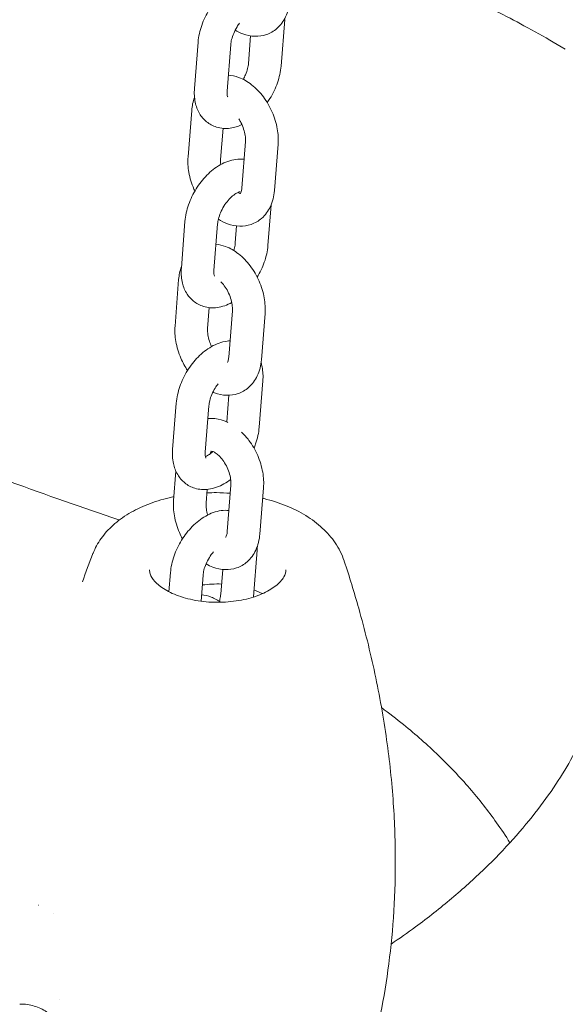
# Model space of a CAD drawing. Units: millimetres. Extents: x 0 to 65727, y 0 to 44351.
# Drawn here: x 45525 to 45625, y 37855 to 38036 of the extents above; entities that cross this region are included whole.
import ezdxf

# ---------------------------------------------------------------- set-up
doc = ezdxf.new("R2010")
doc.units = ezdxf.units.MM

# ---------------------------------------------------------------- blocks, each defined once
blk = doc.blocks.new('A$C0773430D')
at = {"color": 0, "linetype": 'Continuous', "lineweight": 0, "extrusion": (-5.55112e-17, 0.816497, 0.57735)}
for p, q in [((-1039.71, 17993.67), (-1040.38, 17985.15)), ((-1045.96, 17990.68), (-1046.36, 17985.62)), ((-1056.26, 17981.04), (-1055.59, 17989.56)), ((-1050.28, 17980.57), (-1049.61, 17989.09)), ((-990.45, 17989.55), (-988.25, 17988.28)), ((-1057.44, 17968.48), (-1056.77, 17977)), ((-1051.46, 17968.01), (-1051.01, 17973.73)), ((-1046.91, 17971.28), (-1047.58, 17962.76)), ((-1040.93, 17970.81), (-1041.6, 17962.29)), ((-1042.2, 17959.67), (-1042.79, 17952.23)), ((-1058.67, 17948.13), (-1058, 17956.65)), ((-1052.69, 17947.66), (-1052.02, 17956.18)), ((-1048.53, 17955.81), (-1048.77, 17952.7)), ((-1059.83, 17937.44), (-1059.16, 17945.97)), ((-1053.85, 17936.97), (-1053.55, 17940.82)), ((-1049.3, 17940.24), (-1049.97, 17931.72)), ((-1043.32, 17939.77), (-1043.99, 17931.25)), ((-1043.72, 17927.39), (-1044.39, 17918.87)), ((-1049.94, 17924.74), (-1050.33, 17919.84)), ((-1060.27, 17914.77), (-1059.6, 17923.29)), ((-1054.28, 17914.3), (-1053.62, 17922.82)), ((-1060.1, 17905.45), (-1059.68, 17910.83)), ((-1054.12, 17904.98), (-1053.93, 17907.46)), ((-1049.58, 17908.24), (-1050.25, 17899.72)), ((-1043.6, 17907.78), (-1044.27, 17899.25)), ((-1044.78, 17896.29), (-1045.45, 17887.77)), ((-1051.08, 17892.76), (-1051.44, 17888.24)), ((-1060.94, 17888.68), (-1060.66, 17892.19)), ((-1055.06, 17886.94), (-1054.68, 17891.72)), ((-1084.82, 17831.14), (-1084.87, 17831.17)), ((-1082.13, 17829.59), (-1082.13, 17829.59)), ((-1081, 17813.86), (-1081, 17813.86))]:
    blk.add_line(p, q, dxfattribs=at)
at = {"color": 0, "linetype": 'Continuous', "lineweight": 0}
for start_param, end_param in [(-1.627778, -1.343001), (-2.287984, -2.131248)]:
    blk.add_ellipse((-1052, 17882.89), major_axis=(-12.5, 0), ratio=0.57735, start_param=start_param, end_param=end_param, dxfattribs=at)
for points, knots in [([(-1312.38, 18044.93), (-1310.1, 18043.02), (-1307.81, 18041.12), (-1298.64, 18033.53), (-1291.75, 18027.92), (-1277.73, 18016.7), (-1270.59, 18011.1), (-1257.01, 18000.71), (-1250.58, 17995.9), (-1238.21, 17986.9), (-1232.27, 17982.69), (-1220.72, 17974.75), (-1215.12, 17971.01), (-1204.13, 17963.93), (-1198.75, 17960.58), (-1188.13, 17954.21), (-1182.89, 17951.19), (-1172.39, 17945.37), (-1167.13, 17942.58), (-1156.32, 17937.06), (-1150.76, 17934.34), (-1139.37, 17928.99), (-1133.53, 17926.36), (-1121.55, 17921.18), (-1115.42, 17918.64), (-1102.88, 17913.66), (-1096.47, 17911.22), (-1083.41, 17906.44), (-1076.77, 17904.11), (-1070.12, 17901.86), (-1070.09, 17901.85), (-1070.05, 17901.84)], [0.014522, 0.014522, 0.014522, 0.014522, 10.000059, 10.000059, 40.002218, 40.002218, 71.002186, 71.002186, 98.866746, 98.866746, 124.527123, 124.527123, 148.691797, 148.691797, 171.830802, 171.830802, 194.290025, 194.290025, 216.728691, 216.728691, 240.344712, 240.344712, 265.135543, 265.135543, 291.163514, 291.163514, 318.440978, 318.440978, 346.895986, 346.895986, 347.047393, 347.047393, 347.047393, 347.047393]), ([(-1038.95, 18010.91), (-1035.39, 18009.74), (-1031.89, 18008.52), (-1024.6, 18005.81), (-1020.82, 18004.32), (-1013.42, 18001.19), (-1009.8, 17999.56), (-1002.69, 17996.16), (-999.22, 17994.39), (-994.01, 17991.58), (-992.22, 17990.57), (-990.45, 17989.55)], [38.609026, 38.609026, 38.609026, 38.609026, 50.782249, 50.782249, 64.350485, 64.350485, 77.950408, 77.950408, 91.588047, 91.588047, 98.927869, 98.927869, 98.927869, 98.927869]), ([(-1055.59, 17989.56), (-1055.51, 17990.59), (-1055.28, 17991.62), (-1054.58, 17993.63), (-1054.11, 17994.61), (-1052.98, 17996.44), (-1052.32, 17997.28), (-1050.85, 17998.78), (-1050.03, 17999.44), (-1048.25, 18000.45), (-1047.3, 18000.81), (-1045.7, 18001.02), (-1045.11, 18001.03), (-1044.52, 18000.93)], [4.808027, 4.808027, 4.808027, 4.808027, 5.17808, 5.17808, 5.547781, 5.547781, 5.914407, 5.914407, 6.285684, 6.285684, 6.649225, 6.649225, 6.848987, 6.848987, 6.848987, 6.848987]), ([(-1038.8, 17997.13), (-1038.88, 17996.11), (-1039.12, 17995.11), (-1039.93, 17993.39), (-1040.46, 17992.65), (-1041.7, 17991.56), (-1042.36, 17991.17), (-1043.75, 17990.7), (-1044.47, 17990.6), (-1045.94, 17990.63), (-1046.7, 17990.79), (-1047.89, 17991.24), (-1048.36, 17991.46), (-1048.8, 17991.73)], [3.140676, 3.140676, 3.140676, 3.140676, 3.498829, 3.498829, 3.800969, 3.800969, 4.045881, 4.045881, 4.280821, 4.280821, 4.544163, 4.544163, 4.725652, 4.725652, 4.725652, 4.725652]), ([(-1049.61, 17989.09), (-1049.59, 17989.37), (-1049.54, 17989.69), (-1049.36, 17990.38), (-1049.23, 17990.77), (-1048.9, 17991.56), (-1048.69, 17991.96), (-1048.31, 17992.58), (-1048.15, 17992.82), (-1047.98, 17993.04)], [4.8080268, 4.8080268, 4.8080268, 4.8080268, 5.0386489, 5.0386489, 5.2849453, 5.2849453, 5.5421334, 5.5421334, 5.7038784, 5.7038784, 5.7038784, 5.7038784]), ([(-1046.36, 17985.62), (-1046.38, 17985.34), (-1046.43, 17985.02), (-1046.61, 17984.33), (-1046.74, 17983.94), (-1047.02, 17983.27), (-1047.16, 17982.98), (-1047.32, 17982.7)], [1.6664341, 1.6664341, 1.6664341, 1.6664341, 1.8970563, 1.8970563, 2.1433527, 2.1433527, 2.3261344, 2.3261344, 2.3261344, 2.3261344]), ([(-1040.38, 17985.15), (-1040.46, 17984.12), (-1040.69, 17983.09), (-1041.39, 17981.08), (-1041.86, 17980.1), (-1042.58, 17978.93), (-1042.74, 17978.69), (-1042.91, 17978.45)], [1.6664341, 1.6664341, 1.6664341, 1.6664341, 2.0364872, 2.0364872, 2.4061882, 2.4061882, 2.506756, 2.506756, 2.506756, 2.506756]), ([(-1050.05, 17983.5), (-1049.4, 17983.45), (-1048.76, 17983.3), (-1047.31, 17982.76), (-1046.52, 17982.3), (-1044.99, 17981.1), (-1044.26, 17980.35), (-1042.98, 17978.64), (-1042.44, 17977.7), (-1041.57, 17975.71), (-1041.26, 17974.67), (-1040.91, 17972.69), (-1040.86, 17971.74), (-1040.93, 17970.81)], [7.463211, 7.463211, 7.463211, 7.463211, 7.685755, 7.685755, 8.004635, 8.004635, 8.3654, 8.3654, 8.731593, 8.731593, 9.096244, 9.096244, 9.423862, 9.423862, 9.423862, 9.423862]), ([(-1047.55, 17974.4), (-1048.22, 17974.09), (-1048.94, 17973.86), (-1050.52, 17973.65), (-1051.38, 17973.7), (-1052.88, 17974.16), (-1053.51, 17974.49), (-1054.57, 17975.36), (-1055, 17975.88), (-1055.72, 17977.1), (-1055.97, 17977.8), (-1056.29, 17979.34), (-1056.33, 17980.19), (-1056.26, 17981.04)], [3.239356, 3.239356, 3.239356, 3.239356, 3.507632, 3.507632, 3.794865, 3.794865, 4.020987, 4.020987, 4.243081, 4.243081, 4.502405, 4.502405, 4.808027, 4.808027, 4.808027, 4.808027]), ([(-1050.17, 17979.5), (-1050.17, 17979.5), (-1050.21, 17979.56), (-1050.27, 17979.84), (-1050.29, 17980.02), (-1050.29, 17980.35), (-1050.29, 17980.46), (-1050.28, 17980.57)], [4.2301069, 4.2301069, 4.2301069, 4.2301069, 4.4927288, 4.4927288, 4.7101924, 4.7101924, 4.8080268, 4.8080268, 4.8080268, 4.8080268]), ([(-1048.1, 17975.44), (-1047.98, 17975.24), (-1047.86, 17975.03), (-1047.54, 17974.42), (-1047.37, 17974.01), (-1047.11, 17973.19), (-1047.01, 17972.79), (-1046.91, 17972.04), (-1046.89, 17971.7), (-1046.91, 17971.36), (-1046.91, 17971.32), (-1046.91, 17971.28)], [8.4812968, 8.4812968, 8.4812968, 8.4812968, 8.6235717, 8.6235717, 8.8821639, 8.8821639, 9.1390691, 9.1390691, 9.38734, 9.38734, 9.4238616, 9.4238616, 9.4238616, 9.4238616]), ([(-1058, 17956.65), (-1057.92, 17957.68), (-1057.69, 17958.71), (-1056.99, 17960.72), (-1056.52, 17961.7), (-1055.39, 17963.52), (-1054.73, 17964.37), (-1053.25, 17965.87), (-1052.43, 17966.52), (-1050.66, 17967.53), (-1049.71, 17967.9), (-1048.18, 17968.1), (-1047.68, 17968.11), (-1047.17, 17968.05)], [4.808027, 4.808027, 4.808027, 4.808027, 5.17808, 5.17808, 5.547781, 5.547781, 5.914407, 5.914407, 6.285684, 6.285684, 6.649225, 6.649225, 6.822512, 6.822512, 6.822512, 6.822512]), ([(-1056.19, 17962.21), (-1056.25, 17962.33), (-1056.31, 17962.46), (-1056.79, 17963.58), (-1057.11, 17964.61), (-1057.45, 17966.6), (-1057.51, 17967.55), (-1057.44, 17968.48)], [5.5433017, 5.5433017, 5.5433017, 5.5433017, 5.5900004, 5.5900004, 5.9546512, 5.9546512, 6.282269, 6.282269, 6.282269, 6.282269]), ([(-1051.44, 17967.09), (-1051.47, 17967.38), (-1051.47, 17967.65), (-1051.46, 17967.93), (-1051.46, 17967.97), (-1051.46, 17968.01)], [6.0459758, 6.0459758, 6.0459758, 6.0459758, 6.2457473, 6.2457473, 6.282269, 6.282269, 6.282269, 6.282269]), ([(-1052.02, 17956.18), (-1052, 17956.46), (-1051.94, 17956.77), (-1051.77, 17957.47), (-1051.64, 17957.85), (-1051.31, 17958.64), (-1051.1, 17959.05), (-1050.63, 17959.82), (-1050.36, 17960.18), (-1049.81, 17960.83), (-1049.53, 17961.11), (-1049, 17961.55), (-1048.75, 17961.72), (-1048.34, 17961.95), (-1048.17, 17962.02), (-1047.93, 17962.09), (-1047.87, 17962.09), (-1047.85, 17962.09), (-1047.85, 17962.09), (-1047.85, 17962.09)], [4.808027, 4.808027, 4.808027, 4.808027, 5.038649, 5.038649, 5.284945, 5.284945, 5.542133, 5.542133, 5.802257, 5.802257, 6.056406, 6.056406, 6.29656, 6.29656, 6.519904, 6.519904, 6.737851, 6.737851, 6.768497, 6.768497, 6.768497, 6.768497]), ([(-1041.6, 17962.29), (-1041.68, 17961.27), (-1041.91, 17960.26), (-1042.73, 17958.54), (-1043.25, 17957.8), (-1044.5, 17956.72), (-1045.16, 17956.33), (-1046.55, 17955.85), (-1047.26, 17955.75), (-1048.74, 17955.79), (-1049.49, 17955.95), (-1050.79, 17956.43), (-1051.35, 17956.72), (-1051.87, 17957.06)], [3.140676, 3.140676, 3.140676, 3.140676, 3.498829, 3.498829, 3.800969, 3.800969, 4.045881, 4.045881, 4.280821, 4.280821, 4.544163, 4.544163, 4.763664, 4.763664, 4.763664, 4.763664]), ([(-1047.85, 17961.77), (-1047.89, 17961.77), (-1047.97, 17961.79), (-1048.14, 17961.85), (-1048.24, 17961.88), (-1048.34, 17961.94)], [4.3372296, 4.3372296, 4.3372296, 4.3372296, 4.5153559, 4.5153559, 4.6541732, 4.6541732, 4.6541732, 4.6541732]), ([(-1047.58, 17962.76), (-1047.6, 17962.49), (-1047.65, 17962.27), (-1047.75, 17961.94), (-1047.8, 17961.84), (-1047.87, 17961.74), (-1047.88, 17961.73), (-1047.88, 17961.73)], [3.1406763, 3.1406763, 3.1406763, 3.1406763, 3.3753288, 3.3753288, 3.6082316, 3.6082316, 3.7857123, 3.7857123, 3.7857123, 3.7857123]), ([(-1052.31, 17952.45), (-1051.7, 17952.39), (-1051.12, 17952.25), (-1049.7, 17951.72), (-1048.91, 17951.26), (-1047.38, 17950.07), (-1046.65, 17949.31), (-1045.38, 17947.61), (-1044.83, 17946.66), (-1043.97, 17944.68), (-1043.65, 17943.64), (-1043.31, 17941.65), (-1043.25, 17940.7), (-1043.32, 17939.77)], [7.478229, 7.478229, 7.478229, 7.478229, 7.685755, 7.685755, 8.004635, 8.004635, 8.3654, 8.3654, 8.731593, 8.731593, 9.096244, 9.096244, 9.423862, 9.423862, 9.423862, 9.423862]), ([(-1048.77, 17952.7), (-1048.79, 17952.43), (-1048.84, 17952.11), (-1048.96, 17951.62), (-1049.01, 17951.46), (-1049.06, 17951.3)], [1.6664341, 1.6664341, 1.6664341, 1.6664341, 1.8970563, 1.8970563, 2.0013635, 2.0013635, 2.0013635, 2.0013635]), ([(-1042.79, 17952.23), (-1042.87, 17951.2), (-1043.1, 17950.17), (-1043.78, 17948.22), (-1044.22, 17947.29), (-1044.75, 17946.41)], [1.6664341, 1.6664341, 1.6664341, 1.6664341, 2.0364872, 2.0364872, 2.3867825, 2.3867825, 2.3867825, 2.3867825]), ([(-1049.42, 17941.75), (-1050.25, 17941.3), (-1051.15, 17940.97), (-1052.92, 17940.74), (-1053.79, 17940.79), (-1055.28, 17941.24), (-1055.91, 17941.58), (-1056.98, 17942.45), (-1057.41, 17942.97), (-1058.13, 17944.18), (-1058.38, 17944.88), (-1058.7, 17946.43), (-1058.73, 17947.28), (-1058.67, 17948.13)], [3.16723, 3.16723, 3.16723, 3.16723, 3.507632, 3.507632, 3.794865, 3.794865, 4.020987, 4.020987, 4.243081, 4.243081, 4.502405, 4.502405, 4.808027, 4.808027, 4.808027, 4.808027]), ([(-1052.58, 17946.58), (-1052.58, 17946.58), (-1052.61, 17946.65), (-1052.68, 17946.93), (-1052.7, 17947.11), (-1052.7, 17947.43), (-1052.69, 17947.54), (-1052.69, 17947.66)], [4.2301069, 4.2301069, 4.2301069, 4.2301069, 4.4927288, 4.4927288, 4.7101924, 4.7101924, 4.8080268, 4.8080268, 4.8080268, 4.8080268]), ([(-1051.43, 17945.56), (-1051.22, 17945.36), (-1051, 17945.11), (-1050.56, 17944.52), (-1050.34, 17944.16), (-1049.94, 17943.39), (-1049.76, 17942.97), (-1049.5, 17942.16), (-1049.4, 17941.75), (-1049.3, 17941), (-1049.28, 17940.66), (-1049.3, 17940.32), (-1049.3, 17940.28), (-1049.3, 17940.24)], [8.159059, 8.159059, 8.159059, 8.159059, 8.370471, 8.370471, 8.623572, 8.623572, 8.882164, 8.882164, 9.139069, 9.139069, 9.38734, 9.38734, 9.423862, 9.423862, 9.423862, 9.423862]), ([(-1057.52, 17929.29), (-1058, 17930), (-1058.41, 17930.76), (-1059.19, 17932.54), (-1059.5, 17933.58), (-1059.85, 17935.56), (-1059.9, 17936.51), (-1059.83, 17937.44)], [5.299633, 5.299633, 5.299633, 5.299633, 5.5900004, 5.5900004, 5.9546512, 5.9546512, 6.282269, 6.282269, 6.282269, 6.282269]), ([(-1053.13, 17933.68), (-1053.28, 17933.99), (-1053.42, 17934.32), (-1053.65, 17935.06), (-1053.75, 17935.46), (-1053.85, 17936.21), (-1053.87, 17936.55), (-1053.85, 17936.89), (-1053.85, 17936.93), (-1053.85, 17936.97)], [5.5338362, 5.5338362, 5.5338362, 5.5338362, 5.7405713, 5.7405713, 5.9974765, 5.9974765, 6.2457473, 6.2457473, 6.282269, 6.282269, 6.282269, 6.282269]), ([(-1059.6, 17923.29), (-1059.52, 17924.32), (-1059.29, 17925.35), (-1058.58, 17927.36), (-1058.11, 17928.34), (-1056.99, 17930.16), (-1056.33, 17931.01), (-1054.85, 17932.51), (-1054.03, 17933.16), (-1052.26, 17934.17), (-1051.3, 17934.54), (-1050.1, 17934.7), (-1049.92, 17934.71), (-1049.74, 17934.72)], [4.808027, 4.808027, 4.808027, 4.808027, 5.17808, 5.17808, 5.547781, 5.547781, 5.914407, 5.914407, 6.285684, 6.285684, 6.649225, 6.649225, 6.711657, 6.711657, 6.711657, 6.711657]), ([(-1043.99, 17931.25), (-1044.07, 17930.23), (-1044.31, 17929.23), (-1045.12, 17927.5), (-1045.65, 17926.76), (-1046.89, 17925.68), (-1047.55, 17925.29), (-1048.94, 17924.82), (-1049.65, 17924.72), (-1051.13, 17924.75), (-1051.89, 17924.91), (-1052.69, 17925.21), (-1052.79, 17925.25), (-1052.89, 17925.29)], [3.140676, 3.140676, 3.140676, 3.140676, 3.498829, 3.498829, 3.800969, 3.800969, 4.045881, 4.045881, 4.280821, 4.280821, 4.544163, 4.544163, 4.581047, 4.581047, 4.581047, 4.581047]), ([(-1049.97, 17931.72), (-1049.99, 17931.45), (-1050.04, 17931.23), (-1050.14, 17930.91), (-1050.19, 17930.81), (-1050.23, 17930.75)], [3.1406763, 3.1406763, 3.1406763, 3.1406763, 3.3753288, 3.3753288, 3.5973447, 3.5973447, 3.5973447, 3.5973447]), ([(-1044.05, 17930.67), (-1043.98, 17930.42), (-1043.91, 17930.18), (-1043.69, 17929.09), (-1043.65, 17928.24), (-1043.72, 17927.39)], [7.5528159, 7.5528159, 7.5528159, 7.5528159, 7.6439979, 7.6439979, 7.9496195, 7.9496195, 7.9496195, 7.9496195]), ([(-1053.62, 17922.82), (-1053.59, 17923.1), (-1053.54, 17923.41), (-1053.37, 17924.11), (-1053.24, 17924.49), (-1052.91, 17925.28), (-1052.7, 17925.68), (-1052.29, 17926.34), (-1052.11, 17926.61), (-1051.91, 17926.86)], [4.8080268, 4.8080268, 4.8080268, 4.8080268, 5.0386489, 5.0386489, 5.2849453, 5.2849453, 5.5421334, 5.5421334, 5.7277692, 5.7277692, 5.7277692, 5.7277692]), ([(-1053.8, 17920.46), (-1053.56, 17920.48), (-1053.32, 17920.49), (-1052.3, 17920.47), (-1051.54, 17920.31), (-1050.6, 17919.96), (-1050.37, 17919.86), (-1050.15, 17919.76)], [7.3413801, 7.3413801, 7.3413801, 7.3413801, 7.4224139, 7.4224139, 7.6857555, 7.6857555, 7.7720819, 7.7720819, 7.7720819, 7.7720819]), ([(-1044.39, 17918.87), (-1044.47, 17917.84), (-1044.7, 17916.81), (-1045.14, 17915.54), (-1045.24, 17915.28), (-1045.35, 17915.02)], [1.6664341, 1.6664341, 1.6664341, 1.6664341, 2.0364872, 2.0364872, 2.1330386, 2.1330386, 2.1330386, 2.1330386]), ([(-1047.61, 17917.96), (-1047.13, 17917.5), (-1046.69, 17917), (-1045.65, 17915.61), (-1045.1, 17914.67), (-1044.24, 17912.68), (-1043.93, 17911.64), (-1043.58, 17909.66), (-1043.52, 17908.71), (-1043.6, 17907.78)], [8.136979, 8.136979, 8.136979, 8.136979, 8.3654, 8.3654, 8.731593, 8.731593, 9.096244, 9.096244, 9.423862, 9.423862, 9.423862, 9.423862]), ([(-1049.61, 17909.31), (-1050.01, 17909.01), (-1050.42, 17908.73), (-1051.72, 17907.99), (-1052.68, 17907.62), (-1054.52, 17907.38), (-1055.39, 17907.42), (-1056.88, 17907.88), (-1057.51, 17908.22), (-1058.57, 17909.09), (-1059.01, 17909.61), (-1059.73, 17910.82), (-1059.98, 17911.52), (-1060.3, 17913.07), (-1060.33, 17913.92), (-1060.27, 17914.77)], [2.966626, 2.966626, 2.966626, 2.966626, 3.144091, 3.144091, 3.507632, 3.507632, 3.794865, 3.794865, 4.020987, 4.020987, 4.243081, 4.243081, 4.502405, 4.502405, 4.808027, 4.808027, 4.808027, 4.808027]), ([(-1053.38, 17913.99), (-1053.37, 17914.05), (-1053.35, 17914.1), (-1053.28, 17914.31), (-1053.23, 17914.42), (-1053.19, 17914.48), (-1053.19, 17914.48), (-1053.18, 17914.49)], [6.445713, 6.445713, 6.445713, 6.445713, 6.5169215, 6.5169215, 6.7498242, 6.7498242, 6.7684014, 6.7684014, 6.7684014, 6.7684014]), ([(-1053.24, 17914.49), (-1053.24, 17914.49), (-1053.16, 17914.5), (-1052.83, 17914.39), (-1052.65, 17914.31), (-1052.24, 17914.05), (-1052.02, 17913.88), (-1051.55, 17913.43), (-1051.31, 17913.16), (-1050.84, 17912.53), (-1050.61, 17912.16), (-1050.21, 17911.39), (-1050.04, 17910.98), (-1049.77, 17910.16), (-1049.68, 17909.76), (-1049.57, 17909.01), (-1049.56, 17908.67), (-1049.57, 17908.33), (-1049.57, 17908.29), (-1049.58, 17908.24)], [7.319919, 7.319919, 7.319919, 7.319919, 7.656949, 7.656949, 7.895814, 7.895814, 8.128034, 8.128034, 8.370471, 8.370471, 8.623572, 8.623572, 8.882164, 8.882164, 9.139069, 9.139069, 9.38734, 9.38734, 9.423862, 9.423862, 9.423862, 9.423862]), ([(-1054.17, 17913.22), (-1054.17, 17913.22), (-1054.21, 17913.29), (-1054.27, 17913.56), (-1054.3, 17913.75), (-1054.3, 17914.07), (-1054.29, 17914.18), (-1054.28, 17914.3)], [4.2301069, 4.2301069, 4.2301069, 4.2301069, 4.4927288, 4.4927288, 4.7101924, 4.7101924, 4.8080268, 4.8080268, 4.8080268, 4.8080268]), ([(-1052.88, 17914.4), (-1052.96, 17914.33), (-1053.05, 17914.25), (-1053.39, 17913.97), (-1053.63, 17913.8), (-1054.01, 17913.59), (-1054.15, 17913.53), (-1054.26, 17913.49)], [2.8382621, 2.8382621, 2.8382621, 2.8382621, 2.9148134, 2.9148134, 3.1549676, 3.1549676, 3.3344468, 3.3344468, 3.3344468, 3.3344468]), ([(-1074.87, 17895.73), (-1074.49, 17896.7), (-1073.99, 17897.6), (-1072.76, 17899.32), (-1072.02, 17900.14), (-1070.33, 17901.67), (-1069.35, 17902.39), (-1067.22, 17903.66), (-1066.06, 17904.23), (-1063.57, 17905.2), (-1062.25, 17905.61), (-1060.61, 17906), (-1060.33, 17906.06), (-1060.05, 17906.11)], [0, 0, 0, 0, 3.876558, 3.876558, 7.891321, 7.891321, 12.101961, 12.101961, 16.39367, 16.39367, 20.764104, 20.764104, 21.642176, 21.642176, 21.642176, 21.642176]), ([(-1058.46, 17898.39), (-1058.67, 17898.77), (-1058.86, 17899.16), (-1059.46, 17900.54), (-1059.77, 17901.58), (-1060.12, 17903.57), (-1060.18, 17904.52), (-1060.1, 17905.45)], [5.444442, 5.444442, 5.444442, 5.444442, 5.5900004, 5.5900004, 5.9546512, 5.9546512, 6.282269, 6.282269, 6.282269, 6.282269]), ([(-1053.98, 17906.84), (-1053.39, 17906.86), (-1052.81, 17906.87), (-1051.38, 17906.86), (-1050.54, 17906.82), (-1049.69, 17906.76)], [27.831864, 27.831864, 27.831864, 27.831864, 29.578387, 29.578387, 32.114275, 32.114275, 32.114275, 32.114275]), ([(-1043.75, 17905.84), (-1043.66, 17905.81), (-1043.58, 17905.79), (-1042.09, 17905.42), (-1040.73, 17904.98), (-1038.17, 17903.95), (-1036.95, 17903.34), (-1034.73, 17901.97), (-1033.72, 17901.21), (-1031.91, 17899.54), (-1031.11, 17898.63), (-1029.75, 17896.63), (-1029.21, 17895.55), (-1028.81, 17894.37)], [38.243376, 38.243376, 38.243376, 38.243376, 38.522066, 38.522066, 43.040723, 43.040723, 47.560595, 47.560595, 52.045227, 52.045227, 56.504286, 56.504286, 61.171567, 61.171567, 61.171567, 61.171567]), ([(-1060.66, 17892.19), (-1060.58, 17893.21), (-1060.35, 17894.25), (-1059.65, 17896.25), (-1059.18, 17897.23), (-1058.05, 17899.06), (-1057.4, 17899.9), (-1055.92, 17901.41), (-1055.1, 17902.06), (-1053.33, 17903.07), (-1052.37, 17903.44), (-1050.89, 17903.63), (-1050.42, 17903.64), (-1049.94, 17903.6)], [4.808027, 4.808027, 4.808027, 4.808027, 5.17808, 5.17808, 5.547781, 5.547781, 5.914407, 5.914407, 6.285684, 6.285684, 6.649225, 6.649225, 6.809919, 6.809919, 6.809919, 6.809919]), ([(-1053.83, 17902.77), (-1053.94, 17903.14), (-1054.03, 17903.5), (-1054.13, 17904.21), (-1054.14, 17904.56), (-1054.13, 17904.9), (-1054.12, 17904.94), (-1054.12, 17904.98)], [5.7649171, 5.7649171, 5.7649171, 5.7649171, 5.9974765, 5.9974765, 6.2457473, 6.2457473, 6.282269, 6.282269, 6.282269, 6.282269]), ([(-1044.27, 17899.25), (-1044.35, 17898.24), (-1044.58, 17897.23), (-1045.39, 17895.51), (-1045.92, 17894.77), (-1047.17, 17893.68), (-1047.83, 17893.3), (-1049.21, 17892.82), (-1049.93, 17892.72), (-1051.4, 17892.76), (-1052.16, 17892.92), (-1053.31, 17893.34), (-1053.73, 17893.55), (-1054.14, 17893.78)], [3.140676, 3.140676, 3.140676, 3.140676, 3.498829, 3.498829, 3.800969, 3.800969, 4.045881, 4.045881, 4.280821, 4.280821, 4.544163, 4.544163, 4.709027, 4.709027, 4.709027, 4.709027]), ([(-1050.25, 17899.72), (-1050.27, 17899.46), (-1050.31, 17899.24), (-1050.41, 17898.91), (-1050.47, 17898.81), (-1050.53, 17898.71), (-1050.55, 17898.69), (-1050.55, 17898.69)], [3.1406763, 3.1406763, 3.1406763, 3.1406763, 3.3753288, 3.3753288, 3.6082316, 3.6082316, 3.7857123, 3.7857123, 3.7857123, 3.7857123]), ([(-1054.68, 17891.72), (-1054.66, 17891.99), (-1054.61, 17892.31), (-1054.44, 17893.01), (-1054.31, 17893.39), (-1053.97, 17894.18), (-1053.77, 17894.58), (-1053.3, 17895.33), (-1053.05, 17895.69), (-1052.79, 17896)], [4.8080268, 4.8080268, 4.8080268, 4.8080268, 5.0386489, 5.0386489, 5.2849453, 5.2849453, 5.5421334, 5.5421334, 5.7899499, 5.7899499, 5.7899499, 5.7899499]), ([(-1028.79, 17894.3), (-1027.84, 17891.44), (-1026.96, 17888.55), (-1025.02, 17881.68), (-1024.03, 17877.67), (-1022.31, 17869.61), (-1021.59, 17865.55), (-1020.47, 17857.62), (-1020.06, 17853.74), (-1019.54, 17846.23), (-1019.42, 17842.6), (-1019.43, 17835.58), (-1019.55, 17832.19), (-1020, 17825.59), (-1020.34, 17822.38), (-1021.2, 17816.12), (-1021.73, 17813.06), (-1022.96, 17807.05), (-1023.67, 17804.11), (-1025.27, 17798.31), (-1026.15, 17795.47), (-1027.58, 17791.3), (-1028.08, 17789.92), (-1028.6, 17788.57)], [0.054599, 0.054599, 0.054599, 0.054599, 10.002401, 10.002401, 23.509136, 23.509136, 37.014358, 37.014358, 49.951208, 49.951208, 62.190677, 62.190677, 73.896506, 73.896506, 85.308974, 85.308974, 96.638307, 96.638307, 108.063759, 108.063759, 119.721222, 119.721222, 125.627331, 125.627331, 125.627331, 125.627331]), ([(-1039.5, 17892.69), (-1039.5, 17892.3), (-1039.6, 17891.89), (-1040.17, 17890.87), (-1040.69, 17890.27), (-1042.11, 17889.18), (-1042.94, 17888.7), (-1044.88, 17887.86), (-1045.99, 17887.5), (-1048.43, 17886.98), (-1049.74, 17886.81), (-1052.42, 17886.71), (-1053.79, 17886.77), (-1056.4, 17887.12), (-1057.65, 17887.41), (-1059.87, 17888.14), (-1060.85, 17888.59), (-1062.45, 17889.56), (-1063.07, 17890.07), (-1063.97, 17891.07), (-1064.24, 17891.54), (-1064.46, 17892.21), (-1064.5, 17892.45), (-1064.5, 17892.69)], [0.785398, 0.785398, 0.785398, 0.785398, 1.099557, 1.099557, 1.433012, 1.433012, 1.713234, 1.713234, 1.997611, 1.997611, 2.288936, 2.288936, 2.583611, 2.583611, 2.877003, 2.877003, 3.164649, 3.164649, 3.445222, 3.445222, 3.735195, 3.735195, 3.926991, 3.926991, 3.926991, 3.926991]), ([(-1054.97, 17888.12), (-1054.36, 17888.06), (-1053.78, 17887.91), (-1052.57, 17887.47), (-1051.96, 17887.14), (-1051.39, 17886.75)], [7.4794061, 7.4794061, 7.4794061, 7.4794061, 7.6857555, 7.6857555, 7.9287316, 7.9287316, 7.9287316, 7.9287316]), ([(-1051.44, 17888.24), (-1051.46, 17887.96), (-1051.51, 17887.64), (-1051.62, 17887.19), (-1051.65, 17887.07), (-1051.69, 17886.95)], [1.6664341, 1.6664341, 1.6664341, 1.6664341, 1.8970563, 1.8970563, 1.9770672, 1.9770672, 1.9770672, 1.9770672]), ([(-1020.19, 17824.02), (-1018.67, 17825.06), (-1017.19, 17826.1), (-1013.42, 17828.88), (-1011.2, 17830.62), (-1006.97, 17834.19), (-1004.96, 17836), (-1001.2, 17839.63), (-999.45, 17841.45), (-996.19, 17845.09), (-994.68, 17846.91), (-991.92, 17850.5), (-990.67, 17852.27), (-988.45, 17855.72), (-987.47, 17857.4), (-985.77, 17860.63), (-985.04, 17862.19), (-983.81, 17865.17), (-983.32, 17866.58), (-982.56, 17869.16), (-982.29, 17870.33), (-981.9, 17872.49), (-981.79, 17873.47), (-981.72, 17874.64), (-981.71, 17874.9), (-981.7, 17875.16)], [14.426869, 14.426869, 14.426869, 14.426869, 21.764806, 21.764806, 33.596055, 33.596055, 45.528206, 45.528206, 57.297485, 57.297485, 69.055417, 69.055417, 80.687688, 80.687688, 92.061863, 92.061863, 103.237117, 103.237117, 114.313971, 114.313971, 124.85125, 124.85125, 135.466576, 135.466576, 138.637311, 138.637311, 138.637311, 138.637311]), ([(-998.41, 17842.62), (-999.19, 17843.87), (-1000.01, 17845.09), (-1002.41, 17848.48), (-1004.06, 17850.58), (-1007.6, 17854.69), (-1009.5, 17856.7), (-1013.54, 17860.59), (-1015.67, 17862.48), (-1019.22, 17865.35), (-1020.57, 17866.39), (-1021.96, 17867.41)], [34.013886, 34.013886, 34.013886, 34.013886, 40.025207, 40.025207, 50.950161, 50.950161, 62.132224, 62.132224, 73.454201, 73.454201, 80.112389, 80.112389, 80.112389, 80.112389]), ([(-1080.07, 17807.42), (-1080.08, 17807.44), (-1080.1, 17807.51), (-1080.2, 17807.83), (-1080.34, 17808.18), (-1080.76, 17808.97), (-1081.04, 17809.41), (-1081.81, 17810.33), (-1082.31, 17810.83), (-1083.53, 17811.74), (-1084.26, 17812.14), (-1085.84, 17812.75), (-1086.71, 17812.94), (-1087.81, 17813.01), (-1088.06, 17813.02), (-1088.31, 17813.01)], [1.258262, 1.258262, 1.258262, 1.258262, 2.791968, 2.791968, 5.345745, 5.345745, 7.663066, 7.663066, 10.304869, 10.304869, 13.217901, 13.217901, 16.318758, 16.318758, 17.247179, 17.247179, 17.247179, 17.247179])]:
    blk.add_open_spline(points, degree=3, knots=knots, dxfattribs=at)
for points in [[(-1056.77, 17977), (-1056.7, 17977.82), (-1056.54, 17978.62), (-1056.25, 17979.39)], [(-1048.13, 17962.03), (-1048.12, 17961.97), (-1048.11, 17961.91), (-1048.1, 17961.83)], [(-1059.16, 17945.97), (-1059.1, 17946.78), (-1058.94, 17947.58), (-1058.65, 17948.34)], [(-1044.75, 17896.94), (-1044.76, 17896.72), (-1044.77, 17896.5), (-1044.78, 17896.29)], [(-1076.81, 17890.48), (-1076.21, 17892.25), (-1075.56, 17893.99), (-1074.9, 17895.67)], [(-1074.89, 17895.69), (-1074.89, 17895.7), (-1074.88, 17895.72), (-1074.87, 17895.73)], [(-1028.81, 17894.37), (-1028.81, 17894.36), (-1028.8, 17894.35), (-1028.8, 17894.34)], [(-1045.45, 17887.77), (-1045.46, 17887.75), (-1045.46, 17887.73), (-1045.46, 17887.7)]]:
    blk.add_open_spline(points, degree=3, dxfattribs=at)

msp = doc.modelspace()

# ---------------------------------------------------------------- block references
at = {"color": 0}
msp.add_blockref('A$C0773430D', (46613.28, 20042.07), dxfattribs=at)

doc.saveas('drawing.dxf')
